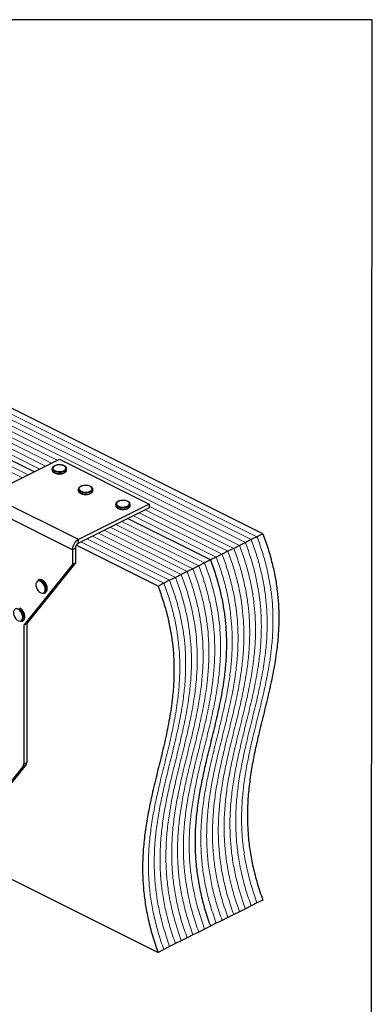
# Model space of a CAD drawing. Units: millimetres. Extents: x -973 to -237, y -151 to 889.
# Drawn here: x -483 to -237, y 201 to 889 of the extents above; entities that cross this region are included whole.
import ezdxf

# ---------------------------------------------------------------- set-up
doc = ezdxf.new("R2010")
doc.units = ezdxf.units.MM
doc.header["$MEASUREMENT"] = 0
doc.layers.get('0').update_dxf_attribs({"linetype": 'CONTINUOUS', "lineweight": 15})
doc.layers.get('Defpoints').update_dxf_attribs({"linetype": 'CONTINUOUS'})

msp = doc.modelspace()

# ---------------------------------------------------------------- linework, layer by layer
at = {"color": 7, "linetype": 'Continuous', "lineweight": 5}
for p, q in [((-321.52, 525.97), (-718.59, 724.51)), ((-321.52, 525.97), (-718.59, 724.51)), ((-317.45, 528), (-714.52, 726.54)), ((-317.45, 528), (-714.52, 726.54)), ((-329.64, 521.91), (-726.71, 720.44)), ((-329.64, 521.91), (-726.71, 720.44)), ((-325.58, 523.94), (-722.65, 722.47)), ((-325.58, 523.94), (-722.65, 722.47)), ((-464.92, 577.35), (-619.92, 654.85)), ((-464.92, 577.35), (-619.92, 654.85)), ((-460.85, 579.39), (-615.86, 656.89)), ((-460.85, 579.39), (-615.86, 656.89)), ((-456.79, 581.42), (-612.94, 659.49)), ((-456.79, 581.42), (-612.94, 659.49)), ((-477.11, 571.26), (-632.11, 648.76)), ((-477.11, 571.26), (-632.11, 648.76)), ((-468.98, 575.32), (-623.98, 652.82)), ((-468.98, 575.32), (-623.98, 652.82)), ((-481.17, 569.23), (-636.17, 646.73)), ((-481.17, 569.23), (-636.17, 646.73)), ((-341.83, 515.81), (-399.66, 544.73)), ((-341.83, 515.81), (-399.66, 544.73)), ((-337.77, 517.84), (-395.6, 546.76)), ((-337.77, 517.84), (-395.6, 546.76)), ((-333.71, 519.88), (-392.69, 549.37)), ((-333.71, 519.88), (-392.69, 549.37)), ((-354.03, 509.72), (-411.85, 538.63)), ((-354.03, 509.72), (-411.85, 538.63)), ((-345.9, 513.78), (-403.73, 542.69)), ((-345.9, 513.78), (-403.73, 542.69)), ((-370.28, 501.59), (-428.11, 530.5)), ((-370.28, 501.59), (-428.11, 530.5)), ((-366.22, 503.62), (-424.04, 532.54)), ((-366.22, 503.62), (-424.04, 532.54)), ((-362.15, 505.65), (-419.98, 534.57)), ((-362.15, 505.65), (-419.98, 534.57)), ((-358.09, 507.68), (-415.92, 536.6)), ((-358.09, 507.68), (-415.92, 536.6)), ((-382.47, 495.49), (-440.3, 524.41)), ((-382.47, 495.49), (-440.3, 524.41)), ((-378.41, 497.53), (-436.24, 526.44)), ((-378.41, 497.53), (-436.24, 526.44)), ((-374.34, 499.56), (-432.17, 528.47)), ((-374.34, 499.56), (-432.17, 528.47))]:
    msp.add_line(p, q, dxfattribs=at)
at = {"color": 7, "linetype": 'Continuous', "lineweight": 25}
for p, q in [((-313.39, 530.03), (-710.46, 728.57)), ((-473.05, 573.29), (-628.05, 650.79)), ((-473.05, 573.29), (-628.05, 650.79)), ((-504.79, 557.42), (-455.38, 582.12)), ((-455.38, 582.12), (-392.69, 550.77)), ((-460.47, 575.48), (-460.47, 574.68)), ((-450.3, 574.68), (-450.3, 575.48)), ((-450.3, 574.63), (-450.3, 574.68)), ((-442.1, 526.07), (-504.79, 557.42)), ((-442.18, 561.12), (-442.18, 560.32)), ((-432.01, 560.32), (-432.01, 561.12)), ((-432.01, 560.26), (-432.01, 560.32)), ((-392.69, 550.77), (-442.1, 526.07)), ((-416.06, 550.67), (-416.06, 549.87)), ((-405.89, 549.87), (-405.89, 550.67)), ((-392.69, 550.77), (-392.69, 548.21)), ((-446.28, 518.86), (-508.97, 550.21)), ((-392.69, 548.21), (-442.1, 523.51)), ((-405.89, 549.81), (-405.89, 549.87)), ((-349.96, 511.75), (-407.79, 540.66)), ((-349.96, 511.75), (-407.79, 540.66)), ((-313.39, 530.03), (-317.45, 528)), ((-442.1, 523.51), (-442.1, 526.07)), ((-325.58, 523.94), (-329.64, 521.91)), ((-321.52, 525.97), (-325.58, 523.94)), ((-317.45, 528), (-321.52, 525.97)), ((-444.19, 519.9), (-446.28, 518.86)), ((-446.28, 518.86), (-446.28, 508.62)), ((-444.19, 519.9), (-444.19, 509.67)), ((-386.53, 493.46), (-443.59, 521.99)), ((-337.77, 517.84), (-341.83, 515.81)), ((-333.71, 519.88), (-337.77, 517.84)), ((-329.64, 521.91), (-333.71, 519.88)), ((-444.19, 509.67), (-478.15, 467.25)), ((-446.28, 508.62), (-444.19, 509.67)), ((-354.03, 509.72), (-358.09, 507.68)), ((-349.96, 511.75), (-354.03, 509.72)), ((-345.9, 513.78), (-349.96, 511.75)), ((-341.83, 515.81), (-345.9, 513.78)), ((-446.28, 508.62), (-480.24, 466.2)), ((-366.22, 503.62), (-370.28, 501.59)), ((-362.15, 505.65), (-366.22, 503.62)), ((-358.09, 507.68), (-362.15, 505.65)), ((-469.78, 497.86), (-470.43, 497.53)), ((-382.47, 495.49), (-386.53, 493.46)), ((-378.41, 497.53), (-382.47, 495.49)), ((-374.34, 499.56), (-378.41, 497.53)), ((-370.28, 501.59), (-374.34, 499.56)), ((-465.88, 488.44), (-465.23, 488.76)), ((-464.56, 491.19), (-464.6, 490.59)), ((-463.77, 491.68), (-463.78, 491.87)), ((-481.56, 468.86), (-480.9, 469.19)), ((-480.24, 471.61), (-480.27, 471.01)), ((-479.45, 472.1), (-479.46, 472.29)), ((-480.24, 466.2), (-478.15, 467.25)), ((-480.24, 466.2), (-480.24, 369.25)), ((-478.15, 467.25), (-478.15, 370.29)), ((-480.71, 367.65), (-509.12, 332.16)), ((-478.62, 368.7), (-507.03, 333.2)), ((-478.62, 368.7), (-480.71, 367.65)), ((-480.24, 369.25), (-478.15, 370.29)), ((-529.54, 309.01), (-386.53, 237.51)), ((-321.52, 270.02), (-325.58, 267.99)), ((-317.45, 272.05), (-321.52, 270.02)), ((-313.39, 274.08), (-317.45, 272.05)), ((-337.77, 261.89), (-341.83, 259.86)), ((-333.71, 263.92), (-337.77, 261.89)), ((-329.64, 265.95), (-333.71, 263.92)), ((-325.58, 267.99), (-329.64, 265.95)), ((-349.96, 255.8), (-354.03, 253.76)), ((-345.9, 257.83), (-349.96, 255.8)), ((-341.83, 259.86), (-345.9, 257.83)), ((-362.15, 249.7), (-366.22, 247.67)), ((-358.09, 251.73), (-362.15, 249.7)), ((-354.03, 253.76), (-358.09, 251.73)), ((-378.41, 241.57), (-382.47, 239.54)), ((-374.34, 243.61), (-378.41, 241.57)), ((-370.28, 245.64), (-374.34, 243.61)), ((-366.22, 247.67), (-370.28, 245.64)), ((-382.47, 239.54), (-386.53, 237.51))]:
    msp.add_line(p, q, dxfattribs=at)
at = {"color": 7, "linetype": 'Continuous', "lineweight": 25, "flags": 128}
for points in [[(-452.11, 574.25), (-451.3, 574.8), (-450.84, 575.45), (-450.79, 576.14), (-451.15, 576.81), (-451.88, 577.39), (-452.92, 577.84), (-454.19, 578.12), (-455.56, 578.19), (-456.91, 578.07), (-458.13, 577.74), (-459.1, 577.26), (-459.74, 576.65), (-460, 575.97), (-459.85, 575.29), (-459.3, 574.65), (-458.4, 574.13), (-457.23, 573.77), (-455.9, 573.59), (-454.52, 573.61), (-453.22, 573.84), (-452.11, 574.25)], [(-451.79, 573.69), (-452.95, 573.25), (-454.3, 573), (-455.74, 572.95), (-457.16, 573.1), (-458.43, 573.45), (-459.45, 573.96), (-460.15, 574.6), (-460.45, 575.3), (-460.47, 575.48)], [(-460.47, 574.68), (-460.45, 574.5), (-460.15, 573.8), (-459.45, 573.16), (-458.43, 572.65), (-457.16, 572.3), (-455.74, 572.15), (-454.3, 572.2), (-452.95, 572.45), (-451.79, 572.89)], [(-433.5, 559.32), (-434.66, 558.89), (-436.02, 558.63), (-437.46, 558.58), (-438.87, 558.74), (-440.14, 559.08), (-441.17, 559.59), (-441.86, 560.23), (-442.17, 560.94), (-442.18, 561.12)], [(-442.18, 560.32), (-442.17, 560.14), (-441.86, 559.43), (-441.17, 558.79), (-440.14, 558.28), (-438.87, 557.94), (-437.46, 557.78), (-436.02, 557.83), (-434.66, 558.09), (-433.5, 558.52)], [(-433.83, 559.88), (-433.01, 560.44), (-432.56, 561.09), (-432.5, 561.78), (-432.86, 562.44), (-433.59, 563.02), (-434.64, 563.47), (-435.9, 563.75), (-437.27, 563.83), (-438.62, 563.7), (-439.84, 563.38), (-440.81, 562.89), (-441.46, 562.28), (-441.71, 561.6), (-441.56, 560.92), (-441.01, 560.29), (-440.11, 559.77), (-438.94, 559.4), (-437.61, 559.22), (-436.24, 559.25), (-434.94, 559.47), (-433.83, 559.88)], [(-407.38, 548.87), (-408.54, 548.44), (-409.89, 548.18), (-411.34, 548.13), (-412.75, 548.29), (-414.02, 548.63), (-415.04, 549.14), (-415.74, 549.78), (-416.04, 550.49), (-416.06, 550.67)], [(-407.71, 549.43), (-406.89, 549.99), (-406.43, 550.64), (-406.38, 551.33), (-406.74, 551.99), (-407.47, 552.57), (-408.51, 553.02), (-409.78, 553.3), (-411.15, 553.38), (-412.5, 553.25), (-413.72, 552.93), (-414.69, 552.44), (-415.34, 551.83), (-415.59, 551.15), (-415.44, 550.47), (-414.89, 549.84), (-413.99, 549.32), (-412.82, 548.95), (-411.49, 548.77), (-410.11, 548.8), (-408.81, 549.02), (-407.71, 549.43)], [(-416.06, 549.87), (-416.04, 549.69), (-415.74, 548.98), (-415.04, 548.34), (-414.02, 547.83), (-412.75, 547.49), (-411.34, 547.33), (-409.89, 547.38), (-408.54, 547.64), (-407.38, 548.07)], [(-465.22, 491.19), (-465.36, 492.44), (-465.78, 493.73), (-466.45, 494.93), (-467.29, 495.95), (-468.24, 496.69), (-469.21, 497.09), (-470.12, 497.11), (-470.88, 496.74), (-471.43, 496.03), (-471.71, 495.03), (-471.71, 493.84), (-471.43, 492.56), (-470.88, 491.3), (-470.12, 490.17), (-469.21, 489.28), (-468.24, 488.71), (-467.29, 488.5), (-466.45, 488.67), (-465.78, 489.22), (-465.36, 490.08), (-465.22, 491.19)], [(-480.89, 471.61), (-481.03, 472.86), (-481.46, 474.15), (-482.12, 475.35), (-482.96, 476.37), (-483.91, 477.11), (-484.88, 477.51), (-485.79, 477.53), (-486.55, 477.16), (-487.1, 476.45), (-487.39, 475.46), (-487.39, 474.26), (-487.1, 472.98), (-486.55, 471.72), (-485.79, 470.59), (-484.88, 469.7), (-483.91, 469.13), (-482.96, 468.92), (-482.12, 469.1), (-481.46, 469.64), (-481.03, 470.5), (-480.89, 471.61)]]:
    msp.add_lwpolyline(points, dxfattribs=at)
at = {"color": 7, "linetype": 'Continuous', "lineweight": 25}
for centre, radius, start, end in [((-452.49, 575.79), 2.22, 288.5191, 350.91338), ((-452.5, 575), 2.23, 288.5952, 350.34402), ((-434.21, 561.43), 2.22, 288.5191, 350.91338), ((-434.21, 560.63), 2.23, 288.5952, 350.34402), ((-408.08, 550.98), 2.22, 288.5191, 350.91338), ((-408.09, 550.18), 2.23, 288.5952, 350.34402), ((-437.72, 518.71), 8.56, 120.75785, 179.03218), ((-439.91, 519.83), 4.28, 120.75785, 179.03218), ((-469.43, 495.1), 2.63, 57.94713, 112.24701), ((-468.78, 495.41), 2.64, 57.22472, 112.17555), ((-471.81, 491.14), 7.25, 0.40072, 58.66432), ((-471.08, 491.53), 7.16, 353.9839, 58.58164), ((-467.19, 490.68), 2.6, 300.30568, 357.94866), ((-466.51, 490.98), 2.56, 300.11109, 355.50103), ((-487.48, 471.56), 7.25, 0.40072, 58.66432), ((-486.75, 471.95), 7.16, 353.9839, 58.58164), ((-482.87, 471.1), 2.6, 300.30568, 357.94866), ((-482.19, 471.4), 2.56, 300.11109, 355.50103), ((-482.79, 369.13), 2.55, 324.4538, 2.62413), ((-480.7, 370.18), 2.55, 324.4538, 2.62413)]:
    msp.add_arc(centre, radius, start, end, dxfattribs=at)
for points, knots in [([(-455.6, 578.23), (-455.81, 578.23), (-456.47, 578.23), (-457.54, 578.03), (-458.71, 577.65), (-459.63, 577.1), (-460.21, 576.45), (-460.49, 575.88), (-460.44, 575.56), (-460.43, 575.49)], [0, 0, 0, 0, 0.080749, 0.261637, 0.443607, 0.627918, 0.79641, 0.953572, 1, 1, 1, 1]), ([(-450.35, 575.43), (-450.34, 575.59), (-450.31, 576.01), (-450.68, 576.63), (-451.34, 577.25), (-452.3, 577.75), (-453.5, 578.1), (-454.65, 578.27), (-455.35, 578.24), (-455.6, 578.23)], [0, 0, 0, 0, 0.093199, 0.244722, 0.400481, 0.567484, 0.737632, 0.906787, 1, 1, 1, 1]), ([(-460.42, 574.63), (-460.42, 574.46), (-460.4, 574.03), (-459.98, 573.41), (-459.26, 572.81), (-458.25, 572.33), (-457.01, 572.03), (-456.08, 571.9), (-455.61, 571.92), (-455.6, 571.92)], [0, 0, 0, 0, 0.109867, 0.273097, 0.444166, 0.62633, 0.810256, 0.993098, 1, 1, 1, 1]), ([(-455.6, 571.92), (-455.16, 571.92), (-454.27, 571.94), (-453.02, 572.17), (-452.35, 572.46), (-452.03, 572.59)], [0, 0, 0, 0, 0.337729, 0.689593, 1, 1, 1, 1]), ([(-451.81, 572.69), (-451.67, 572.77), (-451.21, 573.02), (-450.68, 573.54), (-450.32, 574.15), (-450.34, 574.51), (-450.35, 574.62)], [0, 0, 0, 0, 0.157251, 0.537146, 0.861861, 1, 1, 1, 1]), ([(-437.32, 563.86), (-437.52, 563.86), (-438.18, 563.87), (-439.26, 563.67), (-440.43, 563.28), (-441.34, 562.73), (-441.92, 562.08), (-442.2, 561.51), (-442.15, 561.19), (-442.14, 561.12)], [0, 0, 0, 0, 0.080749, 0.261637, 0.443607, 0.627918, 0.79641, 0.953572, 1, 1, 1, 1]), ([(-442.13, 560.26), (-442.13, 560.09), (-442.12, 559.66), (-441.69, 559.04), (-440.97, 558.45), (-439.96, 557.97), (-438.72, 557.66), (-437.8, 557.53), (-437.33, 557.55), (-437.31, 557.55)], [0, 0, 0, 0, 0.109867, 0.273097, 0.444166, 0.62633, 0.810256, 0.993098, 1, 1, 1, 1]), ([(-432.06, 561.06), (-432.05, 561.22), (-432.02, 561.64), (-432.39, 562.27), (-433.05, 562.88), (-434.02, 563.38), (-435.22, 563.73), (-436.36, 563.9), (-437.07, 563.87), (-437.32, 563.86)], [0, 0, 0, 0, 0.093199, 0.244722, 0.400481, 0.567484, 0.737632, 0.906787, 1, 1, 1, 1]), ([(-437.31, 557.55), (-436.87, 557.56), (-435.98, 557.57), (-434.74, 557.81), (-434.06, 558.09), (-433.75, 558.22)], [0, 0, 0, 0, 0.337729, 0.689593, 1, 1, 1, 1]), ([(-433.52, 558.33), (-433.39, 558.4), (-432.92, 558.66), (-432.39, 559.18), (-432.03, 559.78), (-432.05, 560.14), (-432.06, 560.25)], [0, 0, 0, 0, 0.157251, 0.537146, 0.861861, 1, 1, 1, 1]), ([(-411.2, 553.41), (-411.4, 553.41), (-412.06, 553.42), (-413.13, 553.22), (-414.3, 552.83), (-415.22, 552.28), (-415.8, 551.63), (-416.08, 551.06), (-416.03, 550.74), (-416.02, 550.67)], [0, 0, 0, 0, 0.080749, 0.261637, 0.443607, 0.627918, 0.79641, 0.953572, 1, 1, 1, 1]), ([(-405.94, 550.61), (-405.93, 550.77), (-405.9, 551.19), (-406.27, 551.82), (-406.93, 552.43), (-407.89, 552.93), (-409.09, 553.28), (-410.24, 553.45), (-410.94, 553.42), (-411.2, 553.41)], [0, 0, 0, 0, 0.093199, 0.244722, 0.400481, 0.567484, 0.737632, 0.906787, 1, 1, 1, 1]), ([(-416.01, 549.81), (-416.01, 549.64), (-415.99, 549.21), (-415.57, 548.59), (-414.85, 548), (-413.84, 547.52), (-412.6, 547.21), (-411.67, 547.08), (-411.2, 547.1), (-411.19, 547.1)], [0, 0, 0, 0, 0.109867, 0.273097, 0.444166, 0.62633, 0.810256, 0.993098, 1, 1, 1, 1]), ([(-411.19, 547.1), (-410.75, 547.11), (-409.86, 547.12), (-408.61, 547.36), (-407.94, 547.64), (-407.62, 547.77)], [0, 0, 0, 0, 0.337729, 0.689593, 1, 1, 1, 1]), ([(-407.4, 547.88), (-407.26, 547.95), (-406.8, 548.21), (-406.27, 548.73), (-405.91, 549.33), (-405.93, 549.69), (-405.94, 549.8)], [0, 0, 0, 0, 0.157251, 0.537146, 0.861861, 1, 1, 1, 1]), ([(-313.39, 530.03), (-312.13, 526.56), (-309.66, 519.75), (-306.83, 509.59), (-304.7, 499.76), (-303.25, 490.21), (-302.34, 479.97), (-302.1, 469.09), (-302.66, 457.63), (-304.05, 445.18), (-306.35, 431.81), (-309.5, 417.5), (-312.99, 403.32), (-316.26, 390.06), (-319.07, 377.6), (-321.31, 365.92), (-323.03, 353.98), (-324.07, 341.71), (-324.25, 329.92), (-323.63, 318.69), (-322.36, 308.06), (-320.28, 297.07), (-317.38, 285.67), (-314.74, 277.99), (-313.39, 274.08)], [0, 0, 0, 0, 0.0368, 0.072289, 0.106872, 0.140903, 0.174679, 0.218895, 0.263431, 0.308487, 0.369738, 0.431906, 0.494654, 0.557545, 0.60766, 0.657394, 0.706633, 0.755372, 0.803756, 0.841742, 0.879971, 0.918789, 0.95863, 1, 1, 1, 1]), ([(-349.96, 511.75), (-348.7, 508.28), (-346.23, 501.46), (-343.4, 491.3), (-341.27, 481.47), (-339.83, 471.92), (-338.91, 461.69), (-338.68, 450.8), (-339.24, 439.35), (-340.62, 426.9), (-342.92, 413.52), (-346.08, 399.22), (-349.56, 385.04), (-352.83, 371.78), (-355.64, 359.31), (-357.88, 347.63), (-359.6, 335.69), (-360.64, 323.42), (-360.82, 311.63), (-360.2, 300.4), (-358.93, 289.78), (-356.85, 278.79), (-353.95, 267.39), (-351.31, 259.71), (-349.96, 255.8)], [0, 0, 0, 0, 0.0368, 0.072289, 0.106872, 0.140903, 0.174679, 0.218895, 0.263431, 0.308487, 0.369738, 0.431906, 0.494654, 0.557545, 0.60766, 0.657394, 0.706633, 0.755372, 0.803756, 0.841742, 0.879971, 0.918789, 0.95863, 1, 1, 1, 1]), ([(-349.96, 511.75), (-348.7, 508.28), (-346.23, 501.46), (-343.4, 491.3), (-341.27, 481.47), (-339.83, 471.92), (-338.91, 461.69), (-338.68, 450.8), (-339.24, 439.35), (-340.62, 426.9), (-342.92, 413.52), (-346.08, 399.22), (-349.56, 385.04), (-352.83, 371.78), (-355.64, 359.31), (-357.88, 347.63), (-359.6, 335.69), (-360.64, 323.42), (-360.82, 311.63), (-360.2, 300.4), (-358.93, 289.78), (-356.85, 278.79), (-353.95, 267.39), (-351.31, 259.71), (-349.96, 255.8)], [0, 0, 0, 0, 0.0368, 0.072289, 0.106872, 0.140903, 0.174679, 0.218895, 0.263431, 0.308487, 0.369738, 0.431906, 0.494654, 0.557545, 0.60766, 0.657394, 0.706633, 0.755372, 0.803756, 0.841742, 0.879971, 0.918789, 0.95863, 1, 1, 1, 1]), ([(-464.93, 495.4), (-465.06, 495.61), (-465.42, 496.21), (-466.18, 497.02), (-466.83, 497.44), (-467.15, 497.64)], [0, 0, 0, 0, 0.216577, 0.61644, 1, 1, 1, 1]), ([(-463.78, 491.87), (-463.79, 492.02), (-463.81, 492.59), (-464.06, 493.61), (-464.46, 494.68), (-464.82, 495.22), (-464.93, 495.4)], [0, 0, 0, 0, 0.132013, 0.48533, 0.838611, 1, 1, 1, 1]), ([(-463.84, 490.94), (-463.83, 490.95), (-463.77, 491.17), (-463.77, 491.43), (-463.77, 491.68)], [0, 0, 0, 0, 0.068863, 1, 1, 1, 1]), ([(-386.53, 493.46), (-385.28, 489.99), (-382.8, 483.17), (-379.98, 473.02), (-377.84, 463.19), (-376.4, 453.64), (-375.48, 443.4), (-375.25, 432.52), (-375.81, 421.06), (-377.19, 408.61), (-379.49, 395.24), (-382.65, 380.93), (-386.13, 366.75), (-389.4, 353.49), (-392.21, 341.03), (-394.45, 329.35), (-396.17, 317.41), (-397.21, 305.13), (-397.39, 293.35), (-396.77, 282.12), (-395.5, 271.49), (-393.43, 260.5), (-390.53, 249.1), (-387.88, 241.42), (-386.53, 237.51)], [0, 0, 0, 0, 0.0368, 0.072289, 0.106872, 0.140903, 0.174679, 0.218895, 0.263431, 0.308487, 0.369738, 0.431906, 0.494654, 0.557545, 0.60766, 0.657394, 0.706633, 0.755372, 0.803756, 0.841742, 0.879971, 0.918789, 0.95863, 1, 1, 1, 1]), ([(-480.61, 475.82), (-480.73, 476.03), (-481.1, 476.64), (-481.86, 477.44), (-482.51, 477.86), (-482.82, 478.06)], [0, 0, 0, 0, 0.216577, 0.61644, 1, 1, 1, 1]), ([(-479.46, 472.29), (-479.46, 472.45), (-479.49, 473.01), (-479.73, 474.03), (-480.13, 475.1), (-480.49, 475.65), (-480.61, 475.82)], [0, 0, 0, 0, 0.132013, 0.48533, 0.838611, 1, 1, 1, 1]), ([(-479.51, 471.36), (-479.5, 471.37), (-479.44, 471.59), (-479.44, 471.86), (-479.45, 472.1)], [0, 0, 0, 0, 0.068863, 1, 1, 1, 1])]:
    msp.add_open_spline(points, degree=3, knots=knots, dxfattribs=at)
at = {"color": 7, "linetype": 'Continuous', "lineweight": 5}
for points in [[(-325.58, 523.94), (-324.32, 520.47), (-321.85, 513.65), (-319.02, 503.5), (-316.89, 493.66), (-315.45, 484.12), (-314.53, 473.88), (-314.29, 462.99), (-314.86, 451.54), (-316.24, 439.09), (-318.54, 425.71), (-321.69, 411.41), (-325.18, 397.23), (-328.45, 383.97), (-331.26, 371.51), (-333.5, 359.82), (-335.22, 347.89), (-336.26, 335.61), (-336.44, 323.82), (-335.82, 312.59), (-334.55, 301.97), (-332.47, 290.98), (-329.57, 279.58), (-326.93, 271.9), (-325.58, 267.99)], [(-325.58, 523.94), (-324.32, 520.47), (-321.85, 513.65), (-319.02, 503.5), (-316.89, 493.66), (-315.45, 484.12), (-314.53, 473.88), (-314.29, 462.99), (-314.86, 451.54), (-316.24, 439.09), (-318.54, 425.71), (-321.69, 411.41), (-325.18, 397.23), (-328.45, 383.97), (-331.26, 371.51), (-333.5, 359.82), (-335.22, 347.89), (-336.26, 335.61), (-336.44, 323.82), (-335.82, 312.59), (-334.55, 301.97), (-332.47, 290.98), (-329.57, 279.58), (-326.93, 271.9), (-325.58, 267.99)], [(-321.52, 525.97), (-320.26, 522.5), (-317.79, 515.68), (-314.96, 505.53), (-312.83, 495.69), (-311.38, 486.15), (-310.46, 475.91), (-310.23, 465.02), (-310.79, 453.57), (-312.17, 441.12), (-314.48, 427.74), (-317.63, 413.44), (-321.12, 399.26), (-324.39, 386), (-327.2, 373.54), (-329.43, 361.86), (-331.16, 349.92), (-332.2, 337.64), (-332.37, 325.86), (-331.76, 314.63), (-330.49, 304), (-328.41, 293.01), (-325.51, 281.61), (-322.86, 273.93), (-321.52, 270.02)], [(-321.52, 525.97), (-320.26, 522.5), (-317.79, 515.68), (-314.96, 505.53), (-312.83, 495.69), (-311.38, 486.15), (-310.46, 475.91), (-310.23, 465.02), (-310.79, 453.57), (-312.17, 441.12), (-314.48, 427.74), (-317.63, 413.44), (-321.12, 399.26), (-324.39, 386), (-327.2, 373.54), (-329.43, 361.86), (-331.16, 349.92), (-332.2, 337.64), (-332.37, 325.86), (-331.76, 314.63), (-330.49, 304), (-328.41, 293.01), (-325.51, 281.61), (-322.86, 273.93), (-321.52, 270.02)], [(-317.45, 528), (-316.19, 524.53), (-313.72, 517.71), (-310.9, 507.56), (-308.76, 497.73), (-307.32, 488.18), (-306.4, 477.94), (-306.17, 467.06), (-306.73, 455.6), (-308.11, 443.15), (-310.41, 429.78), (-313.57, 415.47), (-317.05, 401.29), (-320.32, 388.03), (-323.13, 375.57), (-325.37, 363.89), (-327.09, 351.95), (-328.13, 339.67), (-328.31, 327.89), (-327.69, 316.66), (-326.42, 306.03), (-324.34, 295.04), (-321.44, 283.64), (-318.8, 275.96), (-317.45, 272.05)], [(-317.45, 528), (-316.19, 524.53), (-313.72, 517.71), (-310.9, 507.56), (-308.76, 497.73), (-307.32, 488.18), (-306.4, 477.94), (-306.17, 467.06), (-306.73, 455.6), (-308.11, 443.15), (-310.41, 429.78), (-313.57, 415.47), (-317.05, 401.29), (-320.32, 388.03), (-323.13, 375.57), (-325.37, 363.89), (-327.09, 351.95), (-328.13, 339.67), (-328.31, 327.89), (-327.69, 316.66), (-326.42, 306.03), (-324.34, 295.04), (-321.44, 283.64), (-318.8, 275.96), (-317.45, 272.05)], [(-337.77, 517.84), (-336.51, 514.37), (-334.04, 507.55), (-331.21, 497.4), (-329.08, 487.57), (-327.64, 478.02), (-326.72, 467.78), (-326.48, 456.9), (-327.05, 445.44), (-328.43, 432.99), (-330.73, 419.62), (-333.88, 405.31), (-337.37, 391.13), (-340.64, 377.87), (-343.45, 365.41), (-345.69, 353.73), (-347.41, 341.79), (-348.45, 329.52), (-348.63, 317.73), (-348.01, 306.5), (-346.74, 295.87), (-344.66, 284.88), (-341.76, 273.48), (-339.12, 265.8), (-337.77, 261.89)], [(-337.77, 517.84), (-336.51, 514.37), (-334.04, 507.55), (-331.21, 497.4), (-329.08, 487.57), (-327.64, 478.02), (-326.72, 467.78), (-326.48, 456.9), (-327.05, 445.44), (-328.43, 432.99), (-330.73, 419.62), (-333.88, 405.31), (-337.37, 391.13), (-340.64, 377.87), (-343.45, 365.41), (-345.69, 353.73), (-347.41, 341.79), (-348.45, 329.52), (-348.63, 317.73), (-348.01, 306.5), (-346.74, 295.87), (-344.66, 284.88), (-341.76, 273.48), (-339.12, 265.8), (-337.77, 261.89)], [(-333.71, 519.88), (-332.45, 516.4), (-329.98, 509.59), (-327.15, 499.43), (-325.02, 489.6), (-323.57, 480.05), (-322.65, 469.81), (-322.42, 458.93), (-322.98, 447.47), (-324.36, 435.02), (-326.67, 421.65), (-329.82, 407.35), (-333.31, 393.17), (-336.58, 379.9), (-339.39, 367.44), (-341.63, 355.76), (-343.35, 343.82), (-344.39, 331.55), (-344.56, 319.76), (-343.95, 308.53), (-342.68, 297.9), (-340.6, 286.91), (-337.7, 275.51), (-335.05, 267.84), (-333.71, 263.92)], [(-333.71, 519.88), (-332.45, 516.4), (-329.98, 509.59), (-327.15, 499.43), (-325.02, 489.6), (-323.57, 480.05), (-322.65, 469.81), (-322.42, 458.93), (-322.98, 447.47), (-324.36, 435.02), (-326.67, 421.65), (-329.82, 407.35), (-333.31, 393.17), (-336.58, 379.9), (-339.39, 367.44), (-341.63, 355.76), (-343.35, 343.82), (-344.39, 331.55), (-344.56, 319.76), (-343.95, 308.53), (-342.68, 297.9), (-340.6, 286.91), (-337.7, 275.51), (-335.05, 267.84), (-333.71, 263.92)], [(-329.64, 521.91), (-328.39, 518.44), (-325.91, 511.62), (-323.09, 501.46), (-320.95, 491.63), (-319.51, 482.08), (-318.59, 471.85), (-318.36, 460.96), (-318.92, 449.51), (-320.3, 437.06), (-322.6, 423.68), (-325.76, 409.38), (-329.24, 395.2), (-332.51, 381.93), (-335.32, 369.47), (-337.56, 357.79), (-339.28, 345.85), (-340.32, 333.58), (-340.5, 321.79), (-339.88, 310.56), (-338.61, 299.94), (-336.53, 288.94), (-333.64, 277.55), (-330.99, 269.87), (-329.64, 265.95)], [(-329.64, 521.91), (-328.39, 518.44), (-325.91, 511.62), (-323.09, 501.46), (-320.95, 491.63), (-319.51, 482.08), (-318.59, 471.85), (-318.36, 460.96), (-318.92, 449.51), (-320.3, 437.06), (-322.6, 423.68), (-325.76, 409.38), (-329.24, 395.2), (-332.51, 381.93), (-335.32, 369.47), (-337.56, 357.79), (-339.28, 345.85), (-340.32, 333.58), (-340.5, 321.79), (-339.88, 310.56), (-338.61, 299.94), (-336.53, 288.94), (-333.64, 277.55), (-330.99, 269.87), (-329.64, 265.95)], [(-354.03, 509.72), (-352.77, 506.25), (-350.29, 499.43), (-347.47, 489.27), (-345.34, 479.44), (-343.89, 469.89), (-342.97, 459.65), (-342.74, 448.77), (-343.3, 437.31), (-344.68, 424.87), (-346.98, 411.49), (-350.14, 397.19), (-353.62, 383.01), (-356.9, 369.74), (-359.7, 357.28), (-361.94, 345.6), (-363.66, 333.66), (-364.71, 321.39), (-364.88, 309.6), (-364.27, 298.37), (-362.99, 287.74), (-360.92, 276.75), (-358.02, 265.36), (-355.37, 257.68), (-354.03, 253.76)], [(-354.03, 509.72), (-352.77, 506.25), (-350.29, 499.43), (-347.47, 489.27), (-345.34, 479.44), (-343.89, 469.89), (-342.97, 459.65), (-342.74, 448.77), (-343.3, 437.31), (-344.68, 424.87), (-346.98, 411.49), (-350.14, 397.19), (-353.62, 383.01), (-356.9, 369.74), (-359.7, 357.28), (-361.94, 345.6), (-363.66, 333.66), (-364.71, 321.39), (-364.88, 309.6), (-364.27, 298.37), (-362.99, 287.74), (-360.92, 276.75), (-358.02, 265.36), (-355.37, 257.68), (-354.03, 253.76)], [(-345.9, 513.78), (-344.64, 510.31), (-342.17, 503.49), (-339.34, 493.34), (-337.21, 483.5), (-335.76, 473.96), (-334.84, 463.72), (-334.61, 452.83), (-335.17, 441.38), (-336.55, 428.93), (-338.86, 415.55), (-342.01, 401.25), (-345.5, 387.07), (-348.77, 373.81), (-351.58, 361.35), (-353.82, 349.67), (-355.54, 337.73), (-356.58, 325.45), (-356.76, 313.67), (-356.14, 302.44), (-354.87, 291.81), (-352.79, 280.82), (-349.89, 269.42), (-347.25, 261.74), (-345.9, 257.83)], [(-345.9, 513.78), (-344.64, 510.31), (-342.17, 503.49), (-339.34, 493.34), (-337.21, 483.5), (-335.76, 473.96), (-334.84, 463.72), (-334.61, 452.83), (-335.17, 441.38), (-336.55, 428.93), (-338.86, 415.55), (-342.01, 401.25), (-345.5, 387.07), (-348.77, 373.81), (-351.58, 361.35), (-353.82, 349.67), (-355.54, 337.73), (-356.58, 325.45), (-356.76, 313.67), (-356.14, 302.44), (-354.87, 291.81), (-352.79, 280.82), (-349.89, 269.42), (-347.25, 261.74), (-345.9, 257.83)], [(-341.83, 515.81), (-340.58, 512.34), (-338.1, 505.52), (-335.28, 495.37), (-333.14, 485.53), (-331.7, 475.99), (-330.78, 465.75), (-330.55, 454.87), (-331.11, 443.41), (-332.49, 430.96), (-334.79, 417.58), (-337.95, 403.28), (-341.43, 389.1), (-344.71, 375.84), (-347.51, 363.38), (-349.75, 351.7), (-351.47, 339.76), (-352.51, 327.48), (-352.69, 315.7), (-352.08, 304.47), (-350.8, 293.84), (-348.73, 282.85), (-345.83, 271.45), (-343.18, 263.77), (-341.83, 259.86)], [(-341.83, 515.81), (-340.58, 512.34), (-338.1, 505.52), (-335.28, 495.37), (-333.14, 485.53), (-331.7, 475.99), (-330.78, 465.75), (-330.55, 454.87), (-331.11, 443.41), (-332.49, 430.96), (-334.79, 417.58), (-337.95, 403.28), (-341.43, 389.1), (-344.71, 375.84), (-347.51, 363.38), (-349.75, 351.7), (-351.47, 339.76), (-352.51, 327.48), (-352.69, 315.7), (-352.08, 304.47), (-350.8, 293.84), (-348.73, 282.85), (-345.83, 271.45), (-343.18, 263.77), (-341.83, 259.86)], [(-366.22, 503.62), (-364.96, 500.15), (-362.49, 493.33), (-359.66, 483.18), (-357.53, 473.34), (-356.08, 463.8), (-355.16, 453.56), (-354.93, 442.68), (-355.49, 431.22), (-356.87, 418.77), (-359.17, 405.39), (-362.33, 391.09), (-365.82, 376.91), (-369.09, 363.65), (-371.9, 351.19), (-374.13, 339.51), (-375.86, 327.57), (-376.9, 315.29), (-377.07, 303.51), (-376.46, 292.28), (-375.18, 281.65), (-373.11, 270.66), (-370.21, 259.26), (-367.56, 251.58), (-366.22, 247.67)], [(-366.22, 503.62), (-364.96, 500.15), (-362.49, 493.33), (-359.66, 483.18), (-357.53, 473.34), (-356.08, 463.8), (-355.16, 453.56), (-354.93, 442.68), (-355.49, 431.22), (-356.87, 418.77), (-359.17, 405.39), (-362.33, 391.09), (-365.82, 376.91), (-369.09, 363.65), (-371.9, 351.19), (-374.13, 339.51), (-375.86, 327.57), (-376.9, 315.29), (-377.07, 303.51), (-376.46, 292.28), (-375.18, 281.65), (-373.11, 270.66), (-370.21, 259.26), (-367.56, 251.58), (-366.22, 247.67)], [(-362.15, 505.65), (-360.89, 502.18), (-358.42, 495.36), (-355.6, 485.21), (-353.46, 475.38), (-352.02, 465.83), (-351.1, 455.59), (-350.87, 444.71), (-351.43, 433.25), (-352.81, 420.8), (-355.11, 407.43), (-358.27, 393.12), (-361.75, 378.94), (-365.02, 365.68), (-367.83, 353.22), (-370.07, 341.54), (-371.79, 329.6), (-372.83, 317.32), (-373.01, 305.54), (-372.39, 294.31), (-371.12, 283.68), (-369.04, 272.69), (-366.14, 261.29), (-363.5, 253.61), (-362.15, 249.7)], [(-362.15, 505.65), (-360.89, 502.18), (-358.42, 495.36), (-355.6, 485.21), (-353.46, 475.38), (-352.02, 465.83), (-351.1, 455.59), (-350.87, 444.71), (-351.43, 433.25), (-352.81, 420.8), (-355.11, 407.43), (-358.27, 393.12), (-361.75, 378.94), (-365.02, 365.68), (-367.83, 353.22), (-370.07, 341.54), (-371.79, 329.6), (-372.83, 317.32), (-373.01, 305.54), (-372.39, 294.31), (-371.12, 283.68), (-369.04, 272.69), (-366.14, 261.29), (-363.5, 253.61), (-362.15, 249.7)], [(-358.09, 507.68), (-356.83, 504.21), (-354.36, 497.4), (-351.53, 487.24), (-349.4, 477.41), (-347.95, 467.86), (-347.04, 457.62), (-346.8, 446.74), (-347.36, 435.28), (-348.75, 422.83), (-351.05, 409.46), (-354.2, 395.15), (-357.69, 380.97), (-360.96, 367.71), (-363.77, 355.25), (-366.01, 343.57), (-367.73, 331.63), (-368.77, 319.36), (-368.95, 307.57), (-368.33, 296.34), (-367.06, 285.71), (-364.98, 274.72), (-362.08, 263.32), (-359.44, 255.64), (-358.09, 251.73)], [(-358.09, 507.68), (-356.83, 504.21), (-354.36, 497.4), (-351.53, 487.24), (-349.4, 477.41), (-347.95, 467.86), (-347.04, 457.62), (-346.8, 446.74), (-347.36, 435.28), (-348.75, 422.83), (-351.05, 409.46), (-354.2, 395.15), (-357.69, 380.97), (-360.96, 367.71), (-363.77, 355.25), (-366.01, 343.57), (-367.73, 331.63), (-368.77, 319.36), (-368.95, 307.57), (-368.33, 296.34), (-367.06, 285.71), (-364.98, 274.72), (-362.08, 263.32), (-359.44, 255.64), (-358.09, 251.73)], [(-382.47, 495.49), (-381.21, 492.02), (-378.74, 485.21), (-375.91, 475.05), (-373.78, 465.22), (-372.34, 455.67), (-371.42, 445.43), (-371.18, 434.55), (-371.75, 423.09), (-373.13, 410.64), (-375.43, 397.27), (-378.58, 382.96), (-382.07, 368.78), (-385.34, 355.52), (-388.15, 343.06), (-390.39, 331.38), (-392.11, 319.44), (-393.15, 307.17), (-393.33, 295.38), (-392.71, 284.15), (-391.44, 273.52), (-389.36, 262.53), (-386.46, 251.13), (-383.82, 243.45), (-382.47, 239.54)], [(-382.47, 495.49), (-381.21, 492.02), (-378.74, 485.21), (-375.91, 475.05), (-373.78, 465.22), (-372.34, 455.67), (-371.42, 445.43), (-371.18, 434.55), (-371.75, 423.09), (-373.13, 410.64), (-375.43, 397.27), (-378.58, 382.96), (-382.07, 368.78), (-385.34, 355.52), (-388.15, 343.06), (-390.39, 331.38), (-392.11, 319.44), (-393.15, 307.17), (-393.33, 295.38), (-392.71, 284.15), (-391.44, 273.52), (-389.36, 262.53), (-386.46, 251.13), (-383.82, 243.45), (-382.47, 239.54)], [(-378.41, 497.53), (-377.15, 494.05), (-374.68, 487.24), (-371.85, 477.08), (-369.72, 467.25), (-368.27, 457.7), (-367.35, 447.46), (-367.12, 436.58), (-367.68, 425.12), (-369.06, 412.67), (-371.37, 399.3), (-374.52, 385), (-378.01, 370.82), (-381.28, 357.55), (-384.09, 345.09), (-386.32, 333.41), (-388.05, 321.47), (-389.09, 309.2), (-389.26, 297.41), (-388.65, 286.18), (-387.38, 275.55), (-385.3, 264.56), (-382.4, 253.16), (-379.75, 245.49), (-378.41, 241.57)], [(-378.41, 497.53), (-377.15, 494.05), (-374.68, 487.24), (-371.85, 477.08), (-369.72, 467.25), (-368.27, 457.7), (-367.35, 447.46), (-367.12, 436.58), (-367.68, 425.12), (-369.06, 412.67), (-371.37, 399.3), (-374.52, 385), (-378.01, 370.82), (-381.28, 357.55), (-384.09, 345.09), (-386.32, 333.41), (-388.05, 321.47), (-389.09, 309.2), (-389.26, 297.41), (-388.65, 286.18), (-387.38, 275.55), (-385.3, 264.56), (-382.4, 253.16), (-379.75, 245.49), (-378.41, 241.57)], [(-374.34, 499.56), (-373.08, 496.09), (-370.61, 489.27), (-367.79, 479.11), (-365.65, 469.28), (-364.21, 459.73), (-363.29, 449.5), (-363.06, 438.61), (-363.62, 427.16), (-365, 414.71), (-367.3, 401.33), (-370.46, 387.03), (-373.94, 372.85), (-377.21, 359.59), (-380.02, 347.12), (-382.26, 335.44), (-383.98, 323.5), (-385.02, 311.23), (-385.2, 299.44), (-384.58, 288.21), (-383.31, 277.59), (-381.23, 266.59), (-378.33, 255.2), (-375.69, 247.52), (-374.34, 243.61)], [(-374.34, 499.56), (-373.08, 496.09), (-370.61, 489.27), (-367.79, 479.11), (-365.65, 469.28), (-364.21, 459.73), (-363.29, 449.5), (-363.06, 438.61), (-363.62, 427.16), (-365, 414.71), (-367.3, 401.33), (-370.46, 387.03), (-373.94, 372.85), (-377.21, 359.59), (-380.02, 347.12), (-382.26, 335.44), (-383.98, 323.5), (-385.02, 311.23), (-385.2, 299.44), (-384.58, 288.21), (-383.31, 277.59), (-381.23, 266.59), (-378.33, 255.2), (-375.69, 247.52), (-374.34, 243.61)], [(-370.28, 501.59), (-369.02, 498.12), (-366.55, 491.3), (-363.72, 481.15), (-361.59, 471.31), (-360.14, 461.77), (-359.23, 451.53), (-358.99, 440.64), (-359.55, 429.19), (-360.94, 416.74), (-363.24, 403.36), (-366.39, 389.06), (-369.88, 374.88), (-373.15, 361.62), (-375.96, 349.16), (-378.2, 337.47), (-379.92, 325.54), (-380.96, 313.26), (-381.14, 301.48), (-380.52, 290.24), (-379.25, 279.62), (-377.17, 268.63), (-374.27, 257.23), (-371.63, 249.55), (-370.28, 245.64)], [(-370.28, 501.59), (-369.02, 498.12), (-366.55, 491.3), (-363.72, 481.15), (-361.59, 471.31), (-360.14, 461.77), (-359.23, 451.53), (-358.99, 440.64), (-359.55, 429.19), (-360.94, 416.74), (-363.24, 403.36), (-366.39, 389.06), (-369.88, 374.88), (-373.15, 361.62), (-375.96, 349.16), (-378.2, 337.47), (-379.92, 325.54), (-380.96, 313.26), (-381.14, 301.48), (-380.52, 290.24), (-379.25, 279.62), (-377.17, 268.63), (-374.27, 257.23), (-371.63, 249.55), (-370.28, 245.64)]]:
    msp.add_open_spline(points, degree=3, knots=[0, 0, 0, 0, 0.0368, 0.072289, 0.106872, 0.140903, 0.174679, 0.218895, 0.263431, 0.308487, 0.369738, 0.431906, 0.494654, 0.557545, 0.60766, 0.657394, 0.706633, 0.755372, 0.803756, 0.841742, 0.879971, 0.918789, 0.95863, 1, 1, 1, 1], dxfattribs=at)
at = {"layer": 'Defpoints'}
msp.add_lwpolyline([(-237.01, 889.34), (-972.83, 889.34), (-972.83, -150.46), (-237.7, -150.51)], close=True, dxfattribs=at)

doc.saveas('drawing.dxf')
